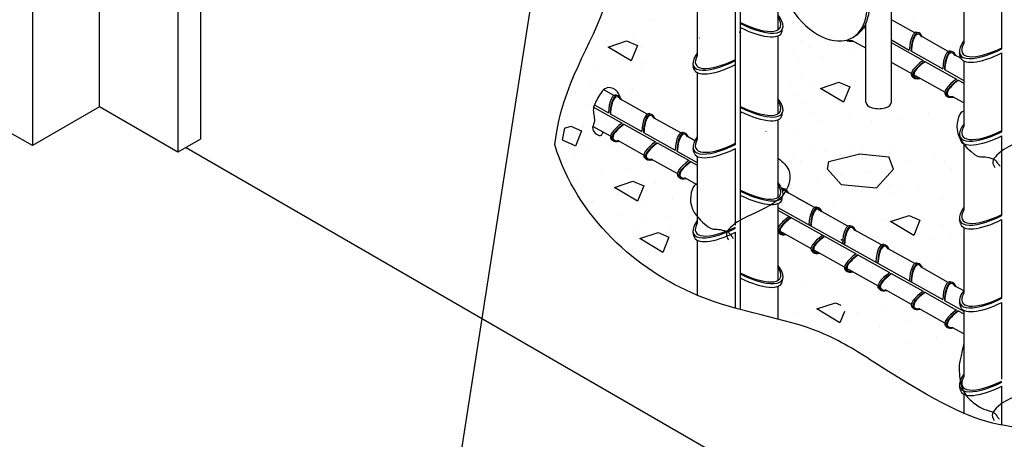
# Model space of a CAD drawing. Extents: x 0 to 210, y 0 to 297.
# Drawn here: x 142 to 158, y 176 to 182 of the extents above; entities that cross this region are included whole.
import ezdxf

# ---------------------------------------------------------------- set-up
doc = ezdxf.new("R2010")
doc.units = 0
doc.header["$MEASUREMENT"] = 0
for name, color, linetype in [('C01', 1, 'Continuous'), ('C02', 2, 'Continuous'), ('C253', 253, 'Continuous')]:
    doc.layers.add(name, color=color, linetype=linetype)

msp = doc.modelspace()

# ---------------------------------------------------------------- linework, layer by layer
at = {"layer": 'C01'}
for p, q in [((143.529, 180.927), (143.529, 241.891)), ((145.113, 241.383), (145.113, 180.419)), ((142.473, 241.281), (142.473, 180.317)), ((144.761, 241.179), (144.761, 180.216)), ((151.81, 192.194), (145.327, 150.482)), ((153.529, 181.573), (153.53, 183.3)), ((153.611, 181.552), (153.611, 183.254)), ((157.721, 181.838), (157.721, 183.075)), ((157.121, 182.951), (157.121, 181.92)), ((152.929, 182.768), (152.929, 181.719)), ((154.195, 182.916), (154.196, 182.134)), ((156.35, 182.092), (155.983, 182.297)), ((152.96, 182.006), (152.966, 182.012)), ((153.591, 182.103), (153.602, 182.11)), ((154.196, 182.041), (154.196, 180.816)), ((156.878, 181.797), (156.46, 182.03)), ((155.981, 181.936), (156.481, 181.656)), ((155.983, 181.978), (156.265, 181.82)), ((156.291, 181.805), (156.791, 181.526)), ((157.081, 181.684), (156.984, 181.737)), ((157.722, 180.536), (157.721, 181.774)), ((153.53, 180.336), (153.529, 181.573)), ((153.611, 180.917), (153.611, 181.552)), ((156.822, 181.156), (155.983, 181.623)), ((156.507, 181.641), (157.007, 181.362)), ((157.121, 181.649), (157.121, 180.617)), ((152.929, 181.449), (152.929, 180.417)), ((156.817, 181.512), (157.121, 181.342)), ((157.032, 181.348), (157.121, 181.299)), ((151.618, 181.105), (151.458, 181.194)), ((157.121, 180.989), (156.94, 181.089)), ((143.529, 180.927), (142.473, 180.317)), ((144.761, 180.216), (143.529, 180.927)), ((151.299, 180.92), (151.748, 180.669)), ((151.311, 180.957), (151.531, 180.834)), ((152.142, 180.812), (151.724, 181.045)), ((153.612, 179.599), (153.611, 180.917)), ((151.558, 180.819), (152.057, 180.54)), ((152.67, 180.517), (152.252, 180.75)), ((151.563, 180.463), (151.287, 180.617)), ((151.773, 180.656), (152.274, 180.376)), ((154.196, 180.722), (154.196, 179.497)), ((142.473, 180.317), (142.121, 180.52)), ((152.083, 180.525), (152.583, 180.246)), ((152.891, 180.393), (152.776, 180.458)), ((157.72, 179.217), (157.72, 180.471)), ((145.113, 180.419), (144.761, 180.216)), ((152.091, 180.169), (151.681, 180.397)), ((152.3, 180.361), (152.8, 180.082)), ((157.121, 180.348), (157.121, 179.3)), ((152.61, 180.232), (152.929, 180.053)), ((152.929, 180.148), (152.929, 179.099)), ((153.53, 179.067), (153.53, 180.271)), ((152.615, 179.876), (152.205, 180.104)), ((152.825, 180.068), (152.929, 180.01)), ((152.929, 179.7), (152.733, 179.809)), ((153.612, 178.297), (153.612, 179.599)), ((154.23, 179.645), (154.196, 179.663)), ((154.267, 179.624), (154.266, 179.625)), ((154.772, 179.343), (154.285, 179.614)), ((154.196, 179.404), (154.196, 178.195)), ((154.774, 179.342), (154.507, 179.491)), ((154.196, 179.346), (155.213, 178.778)), ((154.196, 179.303), (155.429, 178.613)), ((155.298, 179.05), (154.812, 179.321)), ((157.721, 177.916), (157.72, 179.153)), ((153.531, 177.761), (153.53, 178.954)), ((154.718, 178.699), (154.23, 178.971)), ((155.826, 178.755), (155.408, 178.987)), ((157.121, 179.03), (157.121, 177.997)), ((152.929, 178.83), (152.929, 177.964)), ((155.213, 178.778), (156.791, 177.897)), ((155.244, 178.406), (154.756, 178.678)), ((155.455, 178.599), (155.956, 178.32)), ((156.35, 178.463), (155.932, 178.695)), ((153.612, 177.738), (153.612, 178.297)), ((155.77, 178.113), (155.282, 178.385)), ((155.981, 178.306), (156.481, 178.026)), ((156.878, 178.167), (156.46, 178.4)), ((154.196, 178.102), (154.196, 178.101)), ((154.196, 178.101), (154.197, 177.59)), ((156.298, 177.819), (155.889, 178.047)), ((156.507, 178.012), (157.007, 177.732)), ((157.121, 178.032), (156.984, 178.108)), ((156.817, 177.882), (157.121, 177.713)), ((157.721, 176.647), (157.721, 177.852)), ((156.822, 177.526), (156.413, 177.754)), ((157.121, 177.728), (157.121, 176.679)), ((157.121, 177.359), (156.94, 177.459)), ((157.722, 175.923), (157.721, 176.534)), ((157.121, 176.41), (157.121, 176.099))]:
    msp.add_line(p, q, dxfattribs=at)
msp.add_spline([(151.724, 181.045), (151.674, 181.162), (151.525, 181.228), (151.367, 181.068), (151.294, 180.872), (151.308, 180.682), (151.285, 180.573), (151.422, 180.483), (151.447, 180.528)], degree=3, dxfattribs=at)
at = {"layer": 'C02'}
for p, q in [((155.983, 180.999), (155.983, 183.015)), ((155.549, 182.176), (155.583, 182.157)), ((155.568, 182.209), (155.583, 182.201)), ((155.583, 180.999), (155.583, 182.241)), ((156.389, 182.097), (156.416, 182.089)), ((155.277, 181.976), (155.279, 181.974)), ((155.583, 181.847), (155.361, 181.971)), ((157.067, 181.715), (157.055, 181.774)), ((157.067, 181.715), (157.055, 181.774)), ((152.876, 181.515), (152.864, 181.574)), ((156.31, 181.405), (156.331, 181.386)), ((156.836, 181.111), (156.857, 181.093)), ((152.182, 180.817), (152.208, 180.809)), ((153.611, 180.853), (153.611, 180.814)), ((154.015, 180.536), (154.014, 180.537)), ((157.068, 180.414), (157.055, 180.472)), ((157.068, 180.414), (157.055, 180.472)), ((163.151, 169.738), (144.882, 180.286)), ((151.577, 180.419), (151.598, 180.4)), ((152.877, 180.214), (152.864, 180.272)), ((152.103, 180.125), (152.124, 180.106)), ((152.629, 179.831), (152.649, 179.813)), ((157.068, 179.096), (157.055, 179.154)), ((152.877, 178.896), (152.864, 178.954)), ((154.206, 178.95), (154.227, 178.932)), ((154.732, 178.656), (154.753, 178.638)), ((156.389, 178.467), (156.416, 178.459)), ((155.258, 178.363), (155.279, 178.344)), ((154.266, 178.175), (154.278, 178.234)), ((155.784, 178.069), (155.805, 178.051)), ((157.068, 177.794), (157.056, 177.853)), ((156.31, 177.775), (156.331, 177.757)), ((157.032, 177.719), (157.121, 177.67)), ((156.836, 177.481), (156.857, 177.463)), ((157.068, 176.476), (157.055, 176.534))]:
    msp.add_line(p, q, dxfattribs=at)
for centre, major_axis, ratio, start_param, end_param in [((154.893, 182.848), (0.475, -0.834), 0.633243, -0.458132, 3.44428), ((154.93, 182.869), (0.475, -0.834), 0.633243, -0.030568, 3.180092), ((154.893, 182.848), (0.475, -0.834), 0.633243, 4.350143, 5.823044), ((153.623, 182.518), (-0.643, 0.373), 0.341892, 1.747533, 3.847262), ((153.623, 182.518), (-0.609, 0.349), 0.341892, 1.745149, 3.731039), ((153.611, 182.46), (-0.643, 0.373), 0.341892, 1.766385, 3.364686), ((156.382, 181.755), (0.006, -0.344), 0.341892, 3.017842, 4.5168), ((156.408, 181.747), (0.006, -0.344), 0.341892, 2.484823, 4.535652), ((156.408, 181.747), (0.004, -0.325), 0.341892, 2.619863, 4.538037), ((155.567, 182.16), (0.296, 0.176), 0.341892, 3.228114, 3.844809), ((155.567, 182.16), (0.278, 0.167), 0.341892, 3.263374, 3.721905), ((156.092, 181.866), (0.278, 0.167), 0.341892, 1.745149, 1.764076), ((157.708, 182.12), (0.643, 0.374), 0.341892, 2.4867, 4.535842), ((157.708, 182.12), (0.608, 0.349), 0.341892, 2.623093, 4.539418), ((153.517, 181.936), (0.643, 0.374), 0.341892, 2.488944, 4.535652), ((153.517, 181.936), (0.608, 0.349), 0.341892, 2.626392, 4.538037), ((156.907, 181.461), (0.006, -0.344), 0.341892, 3.017842, 4.5168), ((156.934, 181.453), (0.006, -0.344), 0.341892, 2.484823, 4.535652), ((156.934, 181.453), (0.004, -0.325), 0.341892, 2.619863, 4.538037), ((157.721, 182.062), (0.643, 0.374), 0.341892, 3.017842, 4.516979), ((153.53, 181.878), (0.643, 0.374), 0.341892, 3.017842, 4.5168), ((156.598, 181.59), (0.296, 0.176), 0.341892, 1.766385, 3.265344), ((156.618, 181.572), (0.296, 0.176), 0.341892, 1.747533, 3.844809), ((156.618, 181.572), (0.278, 0.167), 0.341892, 1.745149, 3.721905), ((157.124, 181.297), (0.296, 0.176), 0.341892, 1.766385, 3.265344), ((157.144, 181.279), (0.296, 0.176), 0.341892, 1.747533, 3.844809), ((157.144, 181.279), (0.278, 0.167), 0.341892, 1.745149, 3.721905), ((151.648, 180.769), (0.006, -0.344), 0.341892, 3.017842, 4.5168), ((151.674, 180.761), (0.006, -0.344), 0.341892, 2.484823, 4.535652), ((151.674, 180.761), (0.004, -0.325), 0.341892, 2.619863, 4.538037), ((153.624, 181.199), (-0.643, 0.373), 0.341892, 1.747533, 3.84823), ((153.624, 181.199), (-0.609, 0.349), 0.341892, 1.745149, 3.732332), ((155.783, 180.999), (-0.2, 0), 0.509483, 0, 3.141593), ((152.174, 180.475), (0.006, -0.344), 0.341892, 3.017842, 4.5168), ((152.2, 180.467), (0.006, -0.344), 0.341892, 2.484823, 4.535652), ((152.2, 180.467), (0.004, -0.325), 0.341892, 2.619863, 4.538037), ((153.611, 181.141), (-0.643, 0.373), 0.341892, 1.766385, 3.364686), ((151.864, 180.604), (0.296, 0.176), 0.341892, 1.766385, 3.265344), ((151.885, 180.586), (0.296, 0.176), 0.341892, 1.747533, 3.844809), ((151.885, 180.586), (0.278, 0.167), 0.341892, 1.745149, 3.721905), ((157.709, 180.818), (0.643, 0.374), 0.341892, 2.488424, 4.535652), ((157.709, 180.818), (0.608, 0.349), 0.341892, 2.625627, 4.536156), ((152.7, 180.181), (0.006, -0.344), 0.341892, 3.017842, 4.5168), ((152.726, 180.173), (0.006, -0.344), 0.341892, 2.484823, 4.535652), ((152.726, 180.173), (0.004, -0.325), 0.341892, 2.619863, 4.538037), ((153.518, 180.618), (0.643, 0.374), 0.341892, 2.488944, 4.535652), ((157.721, 180.76), (0.643, 0.374), 0.341892, 3.017842, 4.5168), ((152.39, 180.311), (0.296, 0.176), 0.341892, 1.766385, 3.265344), ((152.411, 180.293), (0.296, 0.176), 0.341892, 1.747533, 3.844809), ((152.411, 180.293), (0.278, 0.167), 0.341892, 1.745149, 3.721905), ((153.518, 180.618), (0.608, 0.349), 0.341892, 2.626392, 4.538037), ((153.53, 180.56), (0.643, 0.374), 0.341892, 3.017842, 4.5168), ((152.916, 180.017), (0.296, 0.176), 0.341892, 1.766385, 3.265344), ((152.937, 179.999), (0.296, 0.176), 0.341892, 1.747533, 3.844809), ((152.937, 179.999), (0.278, 0.167), 0.341892, 1.745149, 3.721905), ((153.624, 179.881), (-0.643, 0.373), 0.341892, 1.747533, 3.849196), ((153.624, 179.881), (-0.609, 0.349), 0.341892, 1.745149, 3.733621), ((153.612, 179.823), (-0.643, 0.373), 0.341892, 1.766385, 3.364686), ((154.277, 179.301), (0.006, -0.344), 0.341892, 2.918499, 3.255485), ((154.303, 179.293), (0.006, -0.344), 0.341892, 2.484823, 3.41447), ((154.303, 179.293), (0.004, -0.325), 0.341892, 2.619863, 3.3957), ((154.803, 179.007), (0.006, -0.344), 0.341892, 3.017842, 4.5168), ((154.829, 178.999), (0.006, -0.344), 0.341892, 2.484823, 4.535652), ((154.493, 179.136), (0.296, 0.176), 0.341892, 1.766385, 2.76016), ((154.829, 178.999), (0.004, -0.325), 0.341892, 2.619863, 4.538037), ((157.708, 179.5), (0.643, 0.374), 0.341892, 2.487218, 4.535652), ((157.708, 179.5), (0.608, 0.349), 0.341892, 2.623852, 4.538037), ((153.517, 179.3), (0.643, 0.374), 0.341892, 2.487736, 4.535652), ((153.517, 179.3), (0.608, 0.349), 0.341892, 2.624613, 4.538037), ((154.514, 179.118), (0.296, 0.176), 0.341892, 1.747533, 3.844809), ((154.514, 179.118), (0.278, 0.167), 0.341892, 1.745149, 3.721905), ((155.329, 178.713), (0.006, -0.344), 0.341892, 3.017842, 4.5168), ((155.356, 178.705), (0.006, -0.344), 0.341892, 2.484823, 4.535652), ((157.721, 179.442), (0.643, 0.374), 0.341892, 3.017842, 4.5168), ((153.53, 179.242), (0.643, 0.374), 0.341892, 3.017842, 4.5168), ((154.493, 179.136), (0.296, 0.176), 0.341892, 3.12317, 3.265344), ((155.019, 178.842), (0.296, 0.176), 0.341892, 1.766385, 3.265344), ((155.04, 178.824), (0.296, 0.176), 0.341892, 1.747533, 3.844809), ((155.356, 178.705), (0.004, -0.325), 0.341892, 2.619863, 4.538037), ((155.04, 178.824), (0.278, 0.167), 0.341892, 1.745149, 3.721905), ((155.855, 178.419), (0.006, -0.344), 0.341892, 3.017842, 4.5168), ((155.882, 178.411), (0.006, -0.344), 0.341892, 2.484823, 4.535652), ((155.882, 178.411), (0.004, -0.325), 0.341892, 2.619863, 4.538037), ((155.546, 178.549), (0.296, 0.176), 0.341892, 1.766385, 3.265344), ((155.566, 178.53), (0.296, 0.176), 0.341892, 1.747533, 3.844809), ((155.566, 178.53), (0.278, 0.167), 0.341892, 1.745149, 3.721905), ((153.625, 178.579), (-0.643, 0.373), 0.341892, 1.747533, 3.850152), ((156.382, 178.125), (0.006, -0.344), 0.341892, 3.017842, 4.5168), ((156.408, 178.117), (0.006, -0.344), 0.341892, 2.484823, 4.535652), ((156.408, 178.117), (0.004, -0.325), 0.341892, 2.619863, 4.538037), ((153.625, 178.579), (-0.609, 0.349), 0.341892, 1.745149, 3.734895), ((156.072, 178.255), (0.296, 0.176), 0.341892, 1.766385, 3.265344), ((156.092, 178.237), (0.296, 0.176), 0.341892, 1.747533, 3.844809), ((156.092, 178.237), (0.278, 0.167), 0.341892, 1.745149, 3.721905), ((153.612, 178.521), (-0.643, 0.373), 0.341892, 1.766385, 3.265344), ((156.907, 177.832), (0.006, -0.344), 0.341892, 3.017842, 4.5168), ((156.934, 177.824), (0.006, -0.344), 0.341892, 2.484823, 4.535652), ((156.934, 177.824), (0.004, -0.325), 0.341892, 2.619863, 4.538037), ((156.598, 177.961), (0.296, 0.176), 0.341892, 1.766385, 3.265344), ((156.618, 177.943), (0.296, 0.176), 0.341892, 1.747533, 3.844809), ((156.618, 177.943), (0.278, 0.167), 0.341892, 1.745149, 3.721905), ((157.709, 178.198), (0.643, 0.374), 0.341892, 2.488944, 4.535652), ((157.709, 178.198), (0.608, 0.349), 0.341892, 2.626392, 4.538037), ((157.721, 178.14), (0.643, 0.374), 0.341892, 3.017842, 4.5168), ((157.124, 177.667), (0.296, 0.176), 0.341892, 1.766385, 3.265344), ((157.144, 177.649), (0.296, 0.176), 0.341892, 1.747533, 3.844809), ((157.144, 177.649), (0.278, 0.167), 0.341892, 1.745149, 3.721905), ((157.708, 176.88), (0.643, 0.374), 0.341892, 2.487736, 4.535652), ((157.708, 176.88), (0.608, 0.349), 0.341892, 2.624613, 4.538037), ((157.721, 176.822), (0.643, 0.374), 0.341892, 3.017842, 4.5168)]:
    msp.add_ellipse(centre, major_axis=major_axis, ratio=ratio, start_param=start_param, end_param=end_param, dxfattribs=at)
msp.add_open_spline([(151.24, 185.311), (151.186, 185.506), (150.906, 186.531), (150.669, 188.246), (152.248, 190.061), (151.232, 192.217), (153.428, 193.518), (154.626, 192.598), (155.3, 192.163), (155.684, 191.915), (156.384, 190.707), (158.144, 190.798), (158.899, 190.184), (159.021, 190.056), (159.675, 189.264), (160.102, 187.534), (159.592, 185.139), (161.818, 183.415), (161.313, 180.813), (159.622, 179.007), (161.157, 176.101), (158.058, 175.597), (156.759, 176.245), (155.708, 176.912), (155.436, 177.09), (154.618, 177.589), (152.657, 177.771), (151.035, 179.18), (150.689, 180.334), (150.795, 181.29), (151.766, 182.517), (151.608, 183.837), (151.453, 184.5)], degree=3, knots=[0, 0, 0, 0, 4.731435, 24.856058, 40.708596, 58.594083, 70.997159, 90.890192, 90.890192, 90.890192, 102.222814, 122.613023, 127.076488, 127.076488, 127.076488, 140.968226, 165.719045, 183.393694, 201.375954, 223.933742, 239.742428, 263.338066, 274.301405, 274.301405, 274.301405, 282.627802, 299.36644, 322.934786, 322.934786, 322.934786, 339.885592, 356.295948, 356.295948, 356.295948, 356.295948], dxfattribs=at)
at = {"layer": 'C253'}
for p, q in [((152.188, 182.288), (152.188, 182.288)), ((156.322, 182.277), (156.322, 182.277)), ((151.93, 182.035), (151.93, 182.035)), ((156.393, 182.044), (156.393, 182.044)), ((151.495, 181.963), (151.495, 181.963)), ((151.529, 181.867), (151.819, 181.964)), ((151.892, 181.649), (151.529, 181.867)), ((151.819, 181.964), (151.989, 181.891)), ((151.989, 181.891), (151.892, 181.649)), ((152.043, 181.853), (152.043, 181.853)), ((154.575, 181.976), (154.575, 181.976)), ((154.692, 181.86), (154.692, 181.86)), ((154.422, 181.792), (154.422, 181.792)), ((154.904, 181.694), (154.904, 181.694)), ((155.34, 181.767), (155.34, 181.767)), ((151.35, 181.527), (151.35, 181.527)), ((152.046, 181.581), (152.046, 181.581)), ((152.061, 181.623), (152.061, 181.623)), ((154.539, 181.676), (154.539, 181.676)), ((154.547, 181.424), (154.547, 181.424)), ((151.253, 181.273), (151.253, 181.273)), ((154.394, 181.241), (154.394, 181.241)), ((154.759, 181.258), (154.759, 181.258)), ((154.868, 181.216), (155.158, 181.313)), ((155.231, 180.999), (154.868, 181.216)), ((154.904, 181.27), (154.904, 181.27)), ((155.158, 181.313), (155.328, 181.241)), ((155.328, 181.241), (155.231, 180.999)), ((155.34, 181.342), (155.34, 181.342)), ((151.015, 181.158), (151.015, 181.158)), ((151.901, 181.145), (151.901, 181.145)), ((151.915, 181.188), (151.915, 181.188)), ((154.484, 181.11), (154.484, 181.11)), ((151.236, 180.962), (151.236, 180.962)), ((154.6, 180.994), (154.6, 180.994)), ((150.884, 180.782), (150.884, 180.782)), ((152.184, 180.834), (152.184, 180.834)), ((154.759, 180.834), (154.759, 180.834)), ((155.312, 180.79), (155.312, 180.79)), ((156.571, 180.805), (156.571, 180.805)), ((150.843, 180.589), (150.94, 180.621)), ((150.94, 180.621), (151.109, 180.549)), ((151.146, 180.61), (151.146, 180.61)), ((154.876, 180.718), (154.876, 180.718)), ((155.668, 180.675), (155.668, 180.675)), ((156.104, 180.748), (156.104, 180.748)), ((150.843, 180.589), (150.804, 180.406)), ((151.109, 180.549), (151.012, 180.307)), ((154.455, 180.558), (154.455, 180.558)), ((150.804, 180.406), (150.958, 180.339)), ((150.934, 180.422), (150.934, 180.422)), ((151.012, 180.307), (150.958, 180.339)), ((151.097, 180.34), (151.097, 180.34)), ((151.619, 180.324), (151.619, 180.324)), ((155.382, 180.295), (155.382, 180.295)), ((155.99, 180.296), (155.99, 180.296)), ((151.183, 180.251), (151.183, 180.251)), ((154.437, 180.19), (154.437, 180.19)), ((154.731, 180.282), (154.731, 180.282)), ((154.947, 180.223), (154.947, 180.223)), ((155.001, 180.066), (155.485, 180.187)), ((155.484, 180.187), (155.944, 180.139)), ((155.523, 180.24), (155.523, 180.24)), ((156.017, 179.945), (155.944, 180.139)), ((155.95, 180.192), (155.95, 180.192)), ((156.67, 180.14), (156.67, 180.14)), ((150.999, 180.111), (150.999, 180.111)), ((154.554, 180.074), (154.554, 180.074)), ((154.976, 179.945), (155.001, 180.066)), ((155.515, 180.119), (155.515, 180.119)), ((156.234, 180.067), (156.234, 180.067)), ((156.814, 180.052), (156.814, 180.052)), ((151.424, 179.869), (151.424, 179.869)), ((151.86, 179.942), (151.86, 179.942)), ((154.976, 179.945), (155.194, 179.703)), ((155.201, 179.841), (155.201, 179.841)), ((155.637, 179.913), (155.637, 179.913)), ((155.751, 179.655), (156.017, 179.946)), ((156.931, 179.936), (156.931, 179.936)), ((151.038, 179.815), (151.038, 179.815)), ((151.628, 179.66), (151.918, 179.757)), ((151.918, 179.757), (152.088, 179.684)), ((152.088, 179.684), (151.991, 179.442)), ((152.27, 179.729), (152.27, 179.729)), ((154.802, 179.787), (154.802, 179.787)), ((155.194, 179.703), (155.751, 179.655)), ((155.37, 179.684), (155.37, 179.684)), ((155.948, 179.673), (155.948, 179.673)), ((151.991, 179.442), (151.628, 179.66)), ((151.834, 179.657), (151.834, 179.657)), ((154.409, 179.638), (154.409, 179.638)), ((155.513, 179.6), (155.513, 179.6)), ((155.994, 179.586), (155.994, 179.586)), ((156.089, 179.631), (156.089, 179.631)), ((156.429, 179.659), (156.429, 179.659)), ((151.279, 179.433), (151.279, 179.433)), ((152.103, 179.43), (152.103, 179.43)), ((152.539, 179.503), (152.539, 179.503)), ((155.056, 179.405), (155.056, 179.405)), ((156.785, 179.5), (156.785, 179.5)), ((151.689, 179.221), (151.689, 179.221)), ((155.971, 179.123), (156.262, 179.219)), ((156.262, 179.219), (156.431, 179.147)), ((152.061, 179.119), (152.061, 179.119)), ((152.496, 179.192), (152.496, 179.192)), ((155.367, 179.165), (155.367, 179.165)), ((155.848, 179.15), (155.848, 179.15)), ((156.334, 178.905), (155.971, 179.123)), ((156.431, 179.147), (156.334, 178.905)), ((156.791, 179.048), (156.791, 179.048)), ((151.958, 178.995), (151.958, 178.995)), ((152.024, 178.854), (152.314, 178.951)), ((152.089, 178.949), (152.089, 178.949)), ((152.315, 178.951), (152.484, 178.878)), ((152.524, 179.022), (152.524, 179.022)), ((156.908, 178.932), (156.908, 178.932)), ((157.066, 178.923), (157.066, 178.923)), ((152.387, 178.636), (152.024, 178.854)), ((152.484, 178.878), (152.387, 178.636)), ((156.63, 178.85), (156.63, 178.85)), ((151.915, 178.684), (151.915, 178.684)), ((151.944, 178.514), (151.944, 178.514)), ((156.762, 178.496), (156.762, 178.496)), ((156.485, 178.415), (156.485, 178.415)), ((154.621, 178.129), (154.621, 178.129)), ((155.58, 178.116), (155.58, 178.116)), ((154.811, 177.75), (155.102, 177.847)), ((155.102, 177.847), (155.188, 177.81)), ((154.476, 177.693), (154.476, 177.693)), ((155.174, 177.532), (154.811, 177.75)), ((155.246, 177.711), (155.174, 177.532)), ((155.428, 177.69), (155.428, 177.69)), ((155.863, 177.763), (155.863, 177.763)), ((155, 177.608), (155, 177.608)), ((156.231, 177.565), (156.231, 177.565)), ((155.796, 177.492), (155.796, 177.492)), ((155.283, 177.255), (155.283, 177.255)), ((156.262, 177.209), (156.262, 177.209)), ((156.698, 177.282), (156.698, 177.282)), ((155.65, 177.057), (155.65, 177.057)), ((156.117, 176.774), (156.117, 176.774))]:
    msp.add_line(p, q, dxfattribs=at)
for points in [[(158.398, 181.251), (158.56, 181.068), (158.502, 180.725), (158.273, 180.52), (157.946, 180.357), (157.643, 180.168), (157.578, 180.054), (157.611, 179.972)], [(154.207, 180.113), (154.368, 179.93), (154.311, 179.586), (154.082, 179.382), (153.755, 179.218), (153.452, 179.03), (153.387, 178.916), (153.419, 178.834)], [(158.388, 177.272), (158.55, 177.089), (158.493, 176.746), (158.264, 176.541), (157.937, 176.377), (157.634, 176.189), (157.568, 176.075), (157.601, 175.993)]]:
    msp.add_spline(points, degree=3, dxfattribs=at)
for points in [[(157.121, 180.856), (157.059, 180.859), (156.934, 180.5), (157.31, 180.148), (157.4, 180.139), (157.494, 180.144), (157.627, 180.089), (157.646, 180.044), (157.682, 180.008), (157.688, 179.993)], [(152.929, 179.717), (152.868, 179.72), (152.742, 179.361), (153.119, 179.01), (153.209, 179), (153.303, 179.006), (153.436, 178.95), (153.455, 178.905), (153.491, 178.869), (153.497, 178.854)], [(157.121, 177.204), (157.049, 176.88), (157.043, 176.822), (157.078, 176.448), (157.39, 176.16), (157.485, 176.165), (157.618, 176.109), (157.637, 176.064), (157.672, 176.028), (157.679, 176.013)]]:
    msp.add_open_spline(points, degree=3, knots=[0, 0, 0, 0, 1.34733, 3.020169, 5.028397, 10.039621, 10.768309, 11.714091, 12.108383, 12.108383, 12.108383, 12.108383], dxfattribs=at)
msp.add_point((155.199, 178.834), dxfattribs=at)

doc.saveas('drawing.dxf')
